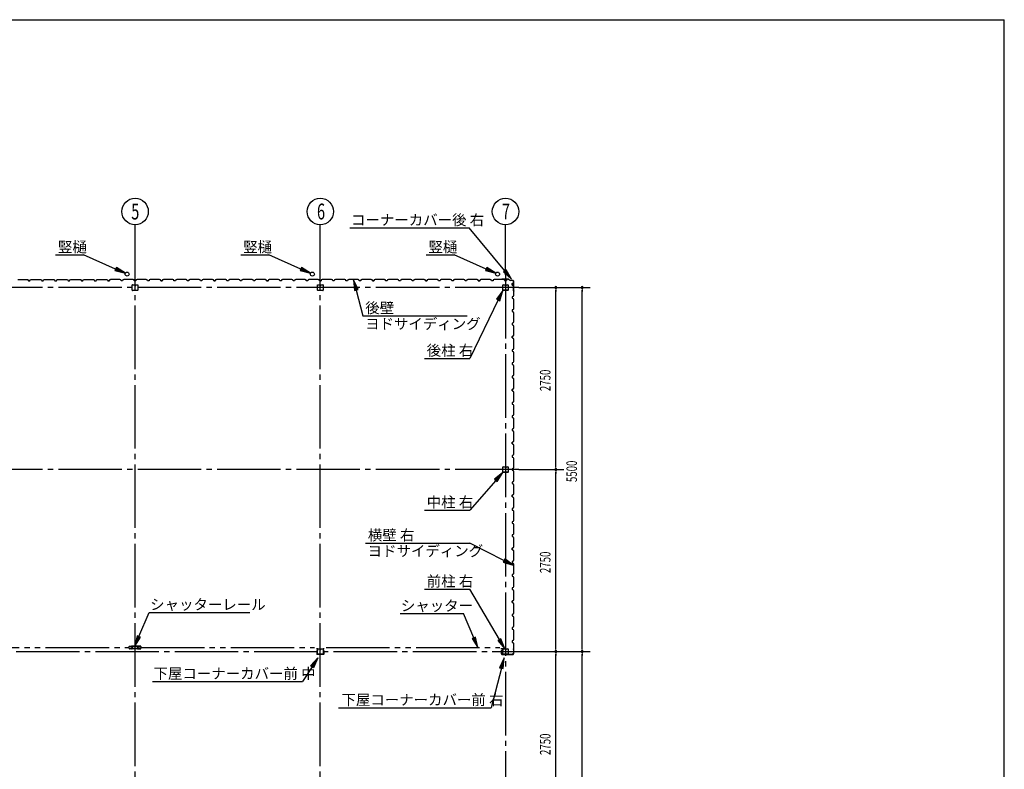
# Model space of a CAD drawing. Extents: x 868 to 32764, y 310 to 22484.
# Drawn here: x 17880 to 32764, y 11155 to 22484 of the extents above; entities that cross this region are included whole.
import ezdxf

# ---------------------------------------------------------------- set-up
doc = ezdxf.new("R2010")
doc.units = 0
doc.header["$LTSCALE"] = 80
doc.header["$MEASUREMENT"] = 0
doc.linetypes.add('1PL-M', pattern=[15, 12, -1, 1, -1])
doc.linetypes.add('2PL-M', pattern=[17, 12, -1, 1, -1, 1, -1])
for name, color, linetype in [('1PL-M1', 6, '1PL-M'), ('2PL-M1', 6, '2PL-M'), ('HIKIDASHI', 6, 'CONTINUOUS'), ('SUNPOU', 4, 'CONTINUOUS'), ('U1', 3, 'CONTINUOUS'), ('WAKUSEN-01', 50, 'CONTINUOUS'), ('柱', 3, 'CONTINUOUS')]:
    doc.layers.add(name, color=color, linetype=linetype)
doc.styles.add('00', font='ROMANS', dxfattribs={"width": 0.666667, "bigfont": 'BIGFONT'})
doc.styles.add('01', font='ROMANS', dxfattribs={"height": 3, "bigfont": 'BIGFONT'})

msp = doc.modelspace()

# ---------------------------------------------------------------- linework, layer by layer
at = {"layer": '1PL-M1'}
for p, q in [((19624, 6403), (19624, 18913)), ((22424, 6403), (22424, 18913)), ((25224, 18628), (25224, 5603)), ((25424, 18435), (8224, 18435)), ((25424, 15685), (8224, 15685)), ((8224, 12935), (25424, 12935))]:
    msp.add_line(p, q, dxfattribs=at)
at = {"layer": '2PL-M1'}
for p, q in [((16911, 12996), (19536, 12996)), ((19711, 12996), (22336, 12996)), ((22511, 12996), (25136, 12996))]:
    msp.add_line(p, q, dxfattribs=at)
at = {"layer": 'HIKIDASHI'}
for p, q in [((22871, 19338), (24676, 19338)), ((25212, 18688), (24676, 19338)), ((18423, 18929), (18846, 18929)), ((19330, 18716), (18846, 18929)), ((21223, 18929), (21646, 18929)), ((22130, 18716), (21646, 18929)), ((24023, 18929), (24446, 18929)), ((24930, 18716), (24446, 18929)), ((19341, 18740), (19319, 18692)), ((19319, 18692), (19477, 18652)), ((19477, 18652), (19341, 18740)), ((22141, 18740), (22119, 18692)), ((22119, 18692), (22277, 18652)), ((22277, 18652), (22141, 18740)), ((24941, 18740), (24919, 18692)), ((24919, 18692), (25077, 18652)), ((25077, 18652), (24941, 18740)), ((25233, 18705), (25192, 18671)), ((25192, 18671), (25314, 18564)), ((25314, 18564), (25233, 18705)), ((22994, 18404), (22928, 18552)), ((22928, 18552), (22942, 18390)), ((22942, 18390), (22994, 18404)), ((22968, 18397), (23069, 18008)), ((25184, 18393), (25090, 18260)), ((25138, 18237), (25184, 18393)), ((25114, 18249), (24684, 17366)), ((25090, 18260), (25138, 18237)), ((23069, 18008), (24644, 18008)), ((23998, 17366), (24684, 17366)), ((25184, 15643), (25058, 15540)), ((25098, 15505), (25184, 15643)), ((25078, 15522), (24684, 15074)), ((25058, 15540), (25098, 15505)), ((23998, 15074), (24684, 15074)), ((23108, 14575), (24684, 14575)), ((25198, 14311), (24684, 14575)), ((25211, 14334), (25186, 14287)), ((25341, 14238), (25211, 14334)), ((25186, 14287), (25341, 14238)), ((23998, 13878), (24684, 13878)), ((25132, 13115), (24684, 13878)), ((19683, 13161), (19835, 13526)), ((19835, 13526), (21358, 13526)), ((23632, 13508), (24591, 13508)), ((24743, 13143), (24591, 13508)), ((19658, 13172), (19621, 13014)), ((19621, 13014), (19708, 13151)), ((19708, 13151), (19658, 13172)), ((24768, 13154), (24719, 13133)), ((24719, 13133), (24805, 12996)), ((24805, 12996), (24768, 13154)), ((25155, 13129), (25109, 13102)), ((25109, 13102), (25214, 12978)), ((25214, 12978), (25155, 13129)), ((22276, 12719), (22387, 12838)), ((22387, 12838), (22321, 12690)), ((25201, 12840), (25135, 12691)), ((25187, 12678), (25201, 12840)), ((22299, 12704), (22153, 12483)), ((22321, 12690), (22276, 12719)), ((25161, 12685), (25006, 12086)), ((25135, 12691), (25187, 12678)), ((19885, 12483), (22153, 12483)), ((22700, 12086), (25006, 12086))]:
    msp.add_line(p, q, dxfattribs=at)
for points in [[(19319, 18692), (19341, 18740), (19477, 18652)], [(22119, 18692), (22141, 18740), (22277, 18652)], [(24919, 18692), (24941, 18740), (25077, 18652)], [(25192, 18671), (25233, 18705), (25314, 18564)], [(22994, 18404), (22942, 18390), (22928, 18552)], [(25138, 18237), (25090, 18260), (25184, 18393)], [(25098, 15505), (25058, 15540), (25184, 15643)], [(25186, 14287), (25211, 14334), (25341, 14238)], [(19658, 13172), (19708, 13151), (19621, 13014)], [(24719, 13133), (24768, 13154), (24805, 12996)], [(25109, 13102), (25155, 13129), (25214, 12978)], [(22276, 12719), (22321, 12690), (22387, 12838)], [(25187, 12678), (25135, 12691), (25201, 12840)]]:
    msp.add_solid(points, dxfattribs=at)
at = {"layer": 'SUNPOU'}
for p, q in [((19624, 18628), (19624, 19385)), ((22424, 18628), (22424, 19385)), ((25224, 18628), (25224, 19385)), ((25424, 18435), (26504, 18435)), ((25984, 18405), (25984, 18375)), ((25984, 15725), (25984, 18395)), ((26384, 18405), (26384, 18375)), ((26384, 12975), (26384, 18395)), ((25424, 15685), (26104, 15685)), ((25984, 15715), (25984, 15745)), ((25984, 15655), (25984, 15625)), ((25984, 12975), (25984, 15645)), ((25984, 12965), (25984, 12995)), ((26384, 12965), (26384, 12995)), ((25424, 12935), (26504, 12935)), ((25984, 12905), (25984, 12875)), ((25984, 10225), (25984, 12895)), ((26384, 12905), (26384, 12875)), ((26384, 7475), (26384, 12895))]:
    msp.add_line(p, q, dxfattribs=at)
for centre in [(19624, 19585), (22424, 19585), (25224, 19585)]:
    msp.add_circle(centre, 200, dxfattribs=at)
for centre, start, end in [((25984, 18435), 90, 270), ((25984, 18435), 270, 90), ((26384, 18435), 90, 270), ((26384, 18435), 270, 90), ((25984, 15685), 90, 270), ((25984, 15685), 90, 270), ((25984, 15685), 270, 90), ((25984, 15685), 270, 90), ((25984, 12935), 90, 270), ((25984, 12935), 90, 270), ((25984, 12935), 270, 90), ((25984, 12935), 270, 90), ((26384, 12935), 90, 270), ((26384, 12935), 90, 270), ((26384, 12935), 270, 90), ((26384, 12935), 270, 90)]:
    msp.add_arc(centre, 15, start, end, dxfattribs=at)
at = {"layer": 'U1'}
for p, q in [((17853, 18560), (17882, 18560)), ((17882, 18560), (17884, 18558)), ((17884, 18558), (17964, 18558)), ((17964, 18558), (17966, 18560)), ((17966, 18560), (17994, 18560)), ((17994, 18560), (18008, 18552)), ((18000, 18555), (18000, 18556)), ((18000, 18556), (18004, 18553)), ((18008, 18550), (18000, 18555)), ((18008, 18552), (18012, 18540)), ((18012, 18540), (18008, 18550)), ((18035, 18540), (18012, 18540)), ((18012, 18540), (18029, 18540)), ((18024, 18540), (18035, 18540)), ((18035, 18540), (18039, 18552)), ((18039, 18552), (18053, 18560)), ((18053, 18560), (18082, 18560)), ((18082, 18560), (18084, 18558)), ((18084, 18558), (18164, 18558)), ((18164, 18558), (18166, 18560)), ((18166, 18560), (18194, 18560)), ((18194, 18560), (18208, 18552)), ((18208, 18552), (18212, 18540)), ((18212, 18540), (18235, 18540)), ((18235, 18540), (18239, 18552)), ((18239, 18552), (18253, 18560)), ((18253, 18560), (18282, 18560)), ((18282, 18560), (18284, 18558)), ((18284, 18558), (18364, 18558)), ((18364, 18558), (18366, 18560)), ((18366, 18560), (18394, 18560)), ((18394, 18560), (18408, 18552)), ((18408, 18552), (18412, 18540)), ((18412, 18540), (18435, 18540)), ((18424, 18540), (18435, 18540)), ((18435, 18540), (18439, 18552)), ((18439, 18552), (18453, 18560)), ((18453, 18560), (18482, 18560)), ((18482, 18560), (18484, 18558)), ((18484, 18558), (18564, 18558)), ((18564, 18558), (18566, 18560)), ((18566, 18560), (18594, 18560)), ((18594, 18560), (18608, 18552)), ((18608, 18552), (18612, 18540)), ((18612, 18540), (18635, 18540)), ((18635, 18540), (18639, 18552)), ((18639, 18552), (18653, 18560)), ((18653, 18560), (18682, 18560)), ((18682, 18560), (18684, 18558)), ((18684, 18558), (18764, 18558)), ((18764, 18558), (18766, 18560)), ((18766, 18560), (18794, 18560)), ((18794, 18560), (18808, 18552)), ((18800, 18555), (18800, 18556)), ((18800, 18556), (18804, 18553)), ((18808, 18550), (18800, 18555)), ((18808, 18552), (18812, 18540)), ((18812, 18540), (18808, 18550)), ((18835, 18540), (18812, 18540)), ((18812, 18540), (18829, 18540)), ((18824, 18540), (18835, 18540)), ((18835, 18540), (18839, 18552)), ((18839, 18552), (18853, 18560)), ((18853, 18560), (18882, 18560)), ((18882, 18560), (18884, 18558)), ((18884, 18558), (18964, 18558)), ((18964, 18558), (18966, 18560)), ((18966, 18560), (18994, 18560)), ((18994, 18560), (19008, 18552)), ((19008, 18552), (19012, 18540)), ((19012, 18540), (19035, 18540)), ((19035, 18540), (19039, 18552)), ((19039, 18552), (19053, 18560)), ((19053, 18560), (19082, 18560)), ((19082, 18560), (19084, 18558)), ((19084, 18558), (19164, 18558)), ((19164, 18558), (19166, 18560)), ((19166, 18560), (19194, 18560)), ((19194, 18560), (19208, 18552)), ((19208, 18552), (19212, 18540)), ((19212, 18540), (19235, 18540)), ((19235, 18540), (19218, 18540)), ((19239, 18552), (19235, 18540)), ((19253, 18560), (19239, 18552)), ((19282, 18560), (19253, 18560)), ((19284, 18558), (19282, 18560)), ((19364, 18558), (19284, 18558)), ((19366, 18560), (19364, 18558)), ((19394, 18560), (19366, 18560)), ((19408, 18552), (19394, 18560)), ((19412, 18540), (19408, 18552)), ((19435, 18540), (19412, 18540)), ((19439, 18552), (19435, 18540)), ((19453, 18560), (19439, 18552)), ((19482, 18560), (19453, 18560)), ((19484, 18558), (19482, 18560)), ((19564, 18558), (19484, 18558)), ((19566, 18560), (19564, 18558)), ((19594, 18560), (19566, 18560)), ((19581, 18395), (19581, 18475)), ((19581, 18395), (19581, 18475)), ((19584, 18478), (19664, 18478)), ((19584, 18478), (19664, 18478)), ((19608, 18552), (19594, 18560)), ((19612, 18540), (19608, 18552)), ((19624, 18540), (19612, 18540)), ((19635, 18540), (19612, 18540)), ((19623, 18478), (19623, 18458)), ((19623, 18478), (19623, 18458)), ((19623, 18458), (19625, 18458)), ((19623, 18458), (19625, 18458)), ((19624, 18478), (19624, 18463)), ((19624, 18478), (19624, 18463)), ((19625, 18458), (19625, 18468)), ((19625, 18458), (19625, 18468)), ((19639, 18552), (19635, 18540)), ((19653, 18560), (19639, 18552)), ((19682, 18560), (19653, 18560)), ((19666, 18475), (19666, 18395)), ((19666, 18475), (19666, 18395)), ((19684, 18558), (19682, 18560)), ((19764, 18558), (19684, 18558)), ((19766, 18560), (19764, 18558)), ((19794, 18560), (19766, 18560)), ((19808, 18552), (19794, 18560)), ((19812, 18540), (19808, 18552)), ((19835, 18540), (19812, 18540)), ((19839, 18552), (19835, 18540)), ((19853, 18560), (19839, 18552)), ((19882, 18560), (19853, 18560)), ((19884, 18558), (19882, 18560)), ((19964, 18558), (19884, 18558)), ((19966, 18560), (19964, 18558)), ((19994, 18560), (19966, 18560)), ((20008, 18552), (19994, 18560)), ((20012, 18540), (20008, 18552)), ((20024, 18540), (20012, 18540)), ((20012, 18540), (20035, 18540)), ((20035, 18540), (20018, 18540)), ((20039, 18552), (20035, 18540)), ((20035, 18540), (20039, 18550)), ((20053, 18560), (20039, 18552)), ((20039, 18550), (20048, 18555)), ((20048, 18556), (20044, 18553)), ((20048, 18555), (20048, 18556)), ((20082, 18560), (20053, 18560)), ((20084, 18558), (20082, 18560)), ((20164, 18558), (20084, 18558)), ((20166, 18560), (20164, 18558)), ((20194, 18560), (20166, 18560)), ((20208, 18552), (20194, 18560)), ((20212, 18540), (20208, 18552)), ((20235, 18540), (20212, 18540)), ((20239, 18552), (20235, 18540)), ((20253, 18560), (20239, 18552)), ((20282, 18560), (20253, 18560)), ((20284, 18558), (20282, 18560)), ((20364, 18558), (20284, 18558)), ((20366, 18560), (20364, 18558)), ((20394, 18560), (20366, 18560)), ((20408, 18552), (20394, 18560)), ((20412, 18540), (20408, 18552)), ((20424, 18540), (20412, 18540)), ((20435, 18540), (20412, 18540)), ((20439, 18552), (20435, 18540)), ((20453, 18560), (20439, 18552)), ((20482, 18560), (20453, 18560)), ((20484, 18558), (20482, 18560)), ((20564, 18558), (20484, 18558)), ((20566, 18560), (20564, 18558)), ((20594, 18560), (20566, 18560)), ((20608, 18552), (20594, 18560)), ((20612, 18540), (20608, 18552)), ((20635, 18540), (20612, 18540)), ((20639, 18552), (20635, 18540)), ((20653, 18560), (20639, 18552)), ((20682, 18560), (20653, 18560)), ((20684, 18558), (20682, 18560)), ((20764, 18558), (20684, 18558)), ((20766, 18560), (20764, 18558)), ((20794, 18560), (20766, 18560)), ((20808, 18552), (20794, 18560)), ((20812, 18540), (20808, 18552)), ((20824, 18540), (20812, 18540)), ((20812, 18540), (20835, 18540)), ((20835, 18540), (20818, 18540)), ((20839, 18552), (20835, 18540)), ((20835, 18540), (20839, 18550)), ((20853, 18560), (20839, 18552)), ((20839, 18550), (20848, 18555)), ((20848, 18556), (20844, 18553)), ((20848, 18555), (20848, 18556)), ((20882, 18560), (20853, 18560)), ((20884, 18558), (20882, 18560)), ((20964, 18558), (20884, 18558)), ((20966, 18560), (20964, 18558)), ((20994, 18560), (20966, 18560)), ((21008, 18552), (20994, 18560)), ((21012, 18540), (21008, 18552)), ((21035, 18540), (21012, 18540)), ((21039, 18552), (21035, 18540)), ((21053, 18560), (21039, 18552)), ((21082, 18560), (21053, 18560)), ((21084, 18558), (21082, 18560)), ((21164, 18558), (21084, 18558)), ((21166, 18560), (21164, 18558)), ((21194, 18560), (21166, 18560)), ((21208, 18552), (21194, 18560)), ((21212, 18540), (21208, 18552)), ((21224, 18540), (21212, 18540)), ((21235, 18540), (21212, 18540)), ((21239, 18552), (21235, 18540)), ((21253, 18560), (21239, 18552)), ((21282, 18560), (21253, 18560)), ((21284, 18558), (21282, 18560)), ((21364, 18558), (21284, 18558)), ((21366, 18560), (21364, 18558)), ((21394, 18560), (21366, 18560)), ((21408, 18552), (21394, 18560)), ((21412, 18540), (21408, 18552)), ((21435, 18540), (21412, 18540)), ((21439, 18552), (21435, 18540)), ((21453, 18560), (21439, 18552)), ((21482, 18560), (21453, 18560)), ((21484, 18558), (21482, 18560)), ((21564, 18558), (21484, 18558)), ((21566, 18560), (21564, 18558)), ((21594, 18560), (21566, 18560)), ((21608, 18552), (21594, 18560)), ((21612, 18540), (21608, 18552)), ((21624, 18540), (21612, 18540)), ((21612, 18540), (21635, 18540)), ((21635, 18540), (21618, 18540)), ((21639, 18552), (21635, 18540)), ((21635, 18540), (21639, 18550)), ((21653, 18560), (21639, 18552)), ((21639, 18550), (21648, 18555)), ((21648, 18556), (21644, 18553)), ((21648, 18555), (21648, 18556)), ((21682, 18560), (21653, 18560)), ((21684, 18558), (21682, 18560)), ((21764, 18558), (21684, 18558)), ((21766, 18560), (21764, 18558)), ((21794, 18560), (21766, 18560)), ((21808, 18552), (21794, 18560)), ((21812, 18540), (21808, 18552)), ((21835, 18540), (21812, 18540)), ((21839, 18552), (21835, 18540)), ((21853, 18560), (21839, 18552)), ((21882, 18560), (21853, 18560)), ((21884, 18558), (21882, 18560)), ((21964, 18558), (21884, 18558)), ((21966, 18560), (21964, 18558)), ((21994, 18560), (21966, 18560)), ((22008, 18552), (21994, 18560)), ((22012, 18540), (22008, 18552)), ((22024, 18540), (22012, 18540)), ((22035, 18540), (22012, 18540)), ((22039, 18552), (22035, 18540)), ((22053, 18560), (22039, 18552)), ((22082, 18560), (22053, 18560)), ((22084, 18558), (22082, 18560)), ((22164, 18558), (22084, 18558)), ((22166, 18560), (22164, 18558)), ((22194, 18560), (22166, 18560)), ((22208, 18552), (22194, 18560)), ((22212, 18540), (22208, 18552)), ((22235, 18540), (22212, 18540)), ((22239, 18552), (22235, 18540)), ((22253, 18560), (22239, 18552)), ((22282, 18560), (22253, 18560)), ((22284, 18558), (22282, 18560)), ((22364, 18558), (22284, 18558)), ((22366, 18560), (22364, 18558)), ((22394, 18560), (22366, 18560)), ((22381, 18395), (22381, 18475)), ((22381, 18395), (22381, 18475)), ((22384, 18478), (22464, 18478)), ((22384, 18478), (22464, 18478)), ((22408, 18552), (22394, 18560)), ((22412, 18540), (22408, 18552)), ((22424, 18540), (22412, 18540)), ((22412, 18540), (22435, 18540)), ((22435, 18540), (22418, 18540)), ((22423, 18478), (22423, 18458)), ((22423, 18478), (22423, 18458)), ((22423, 18458), (22425, 18458)), ((22423, 18458), (22425, 18458)), ((22424, 18478), (22424, 18463)), ((22424, 18478), (22424, 18463)), ((22425, 18458), (22425, 18468)), ((22425, 18458), (22425, 18468)), ((22439, 18552), (22435, 18540)), ((22435, 18540), (22439, 18550)), ((22453, 18560), (22439, 18552)), ((22439, 18550), (22448, 18555)), ((22448, 18556), (22444, 18553)), ((22448, 18555), (22448, 18556)), ((22482, 18560), (22453, 18560)), ((22466, 18475), (22466, 18395)), ((22466, 18475), (22466, 18395)), ((22484, 18558), (22482, 18560)), ((22564, 18558), (22484, 18558)), ((22566, 18560), (22564, 18558)), ((22594, 18560), (22566, 18560)), ((22608, 18552), (22594, 18560)), ((22612, 18540), (22608, 18552)), ((22635, 18540), (22612, 18540)), ((22639, 18552), (22635, 18540)), ((22653, 18560), (22639, 18552)), ((22682, 18560), (22653, 18560)), ((22684, 18558), (22682, 18560)), ((22764, 18558), (22684, 18558)), ((22766, 18560), (22764, 18558)), ((22794, 18560), (22766, 18560)), ((22808, 18552), (22794, 18560)), ((22812, 18540), (22808, 18552)), ((22824, 18540), (22812, 18540)), ((22835, 18540), (22812, 18540)), ((22839, 18552), (22835, 18540)), ((22853, 18560), (22839, 18552)), ((22882, 18560), (22853, 18560)), ((22884, 18558), (22882, 18560)), ((22964, 18558), (22884, 18558)), ((22966, 18560), (22964, 18558)), ((22994, 18560), (22966, 18560)), ((23008, 18552), (22994, 18560)), ((23012, 18540), (23008, 18552)), ((23035, 18540), (23012, 18540)), ((23039, 18552), (23035, 18540)), ((23053, 18560), (23039, 18552)), ((23082, 18560), (23053, 18560)), ((23084, 18558), (23082, 18560)), ((23164, 18558), (23084, 18558)), ((23166, 18560), (23164, 18558)), ((23194, 18560), (23166, 18560)), ((23208, 18552), (23194, 18560)), ((23212, 18540), (23208, 18552)), ((23224, 18540), (23212, 18540)), ((23212, 18540), (23235, 18540)), ((23235, 18540), (23218, 18540)), ((23239, 18552), (23235, 18540)), ((23235, 18540), (23239, 18550)), ((23253, 18560), (23239, 18552)), ((23239, 18550), (23248, 18555)), ((23248, 18556), (23244, 18553)), ((23248, 18555), (23248, 18556)), ((23282, 18560), (23253, 18560)), ((23284, 18558), (23282, 18560)), ((23364, 18558), (23284, 18558)), ((23366, 18560), (23364, 18558)), ((23394, 18560), (23366, 18560)), ((23408, 18552), (23394, 18560)), ((23412, 18540), (23408, 18552)), ((23435, 18540), (23412, 18540)), ((23439, 18552), (23435, 18540)), ((23453, 18560), (23439, 18552)), ((23482, 18560), (23453, 18560)), ((23484, 18558), (23482, 18560)), ((23564, 18558), (23484, 18558)), ((23566, 18560), (23564, 18558)), ((23594, 18560), (23566, 18560)), ((23608, 18552), (23594, 18560)), ((23612, 18540), (23608, 18552)), ((23624, 18540), (23612, 18540)), ((23635, 18540), (23612, 18540)), ((23639, 18552), (23635, 18540)), ((23653, 18560), (23639, 18552)), ((23682, 18560), (23653, 18560)), ((23684, 18558), (23682, 18560)), ((23764, 18558), (23684, 18558)), ((23766, 18560), (23764, 18558)), ((23794, 18560), (23766, 18560)), ((23808, 18552), (23794, 18560)), ((23812, 18540), (23808, 18552)), ((23835, 18540), (23812, 18540)), ((23839, 18552), (23835, 18540)), ((23853, 18560), (23839, 18552)), ((23882, 18560), (23853, 18560)), ((23884, 18558), (23882, 18560)), ((23964, 18558), (23884, 18558)), ((23966, 18560), (23964, 18558)), ((23994, 18560), (23966, 18560)), ((24008, 18552), (23994, 18560)), ((24012, 18540), (24008, 18552)), ((24024, 18540), (24012, 18540)), ((24012, 18540), (24035, 18540)), ((24035, 18540), (24018, 18540)), ((24039, 18552), (24035, 18540)), ((24035, 18540), (24039, 18550)), ((24053, 18560), (24039, 18552)), ((24039, 18550), (24048, 18555)), ((24048, 18556), (24044, 18553)), ((24048, 18555), (24048, 18556)), ((24082, 18560), (24053, 18560)), ((24084, 18558), (24082, 18560)), ((24164, 18558), (24084, 18558)), ((24166, 18560), (24164, 18558)), ((24194, 18560), (24166, 18560)), ((24208, 18552), (24194, 18560)), ((24212, 18540), (24208, 18552)), ((24235, 18540), (24212, 18540)), ((24239, 18552), (24235, 18540)), ((24253, 18560), (24239, 18552)), ((24282, 18560), (24253, 18560)), ((24284, 18558), (24282, 18560)), ((24364, 18558), (24284, 18558)), ((24366, 18560), (24364, 18558)), ((24394, 18560), (24366, 18560)), ((24408, 18552), (24394, 18560)), ((24412, 18540), (24408, 18552)), ((24435, 18540), (24412, 18540)), ((24424, 18540), (24412, 18540)), ((24439, 18552), (24435, 18540)), ((24453, 18560), (24439, 18552)), ((24482, 18560), (24453, 18560)), ((24484, 18558), (24482, 18560)), ((24564, 18558), (24484, 18558)), ((24566, 18560), (24564, 18558)), ((24594, 18560), (24566, 18560)), ((24608, 18552), (24594, 18560)), ((24612, 18540), (24608, 18552)), ((24635, 18540), (24612, 18540)), ((24639, 18552), (24635, 18540)), ((24653, 18560), (24639, 18552)), ((24682, 18560), (24653, 18560)), ((24684, 18558), (24682, 18560)), ((24764, 18558), (24684, 18558)), ((24766, 18560), (24764, 18558)), ((24794, 18560), (24766, 18560)), ((24808, 18552), (24794, 18560)), ((24812, 18540), (24808, 18552)), ((24824, 18540), (24812, 18540)), ((24812, 18540), (24835, 18540)), ((24835, 18540), (24818, 18540)), ((24839, 18552), (24835, 18540)), ((24835, 18540), (24839, 18550)), ((24853, 18560), (24839, 18552)), ((24839, 18550), (24848, 18555)), ((24848, 18556), (24844, 18553)), ((24848, 18555), (24848, 18556)), ((24882, 18560), (24853, 18560)), ((24884, 18558), (24882, 18560)), ((24964, 18558), (24884, 18558)), ((24966, 18560), (24964, 18558)), ((24994, 18560), (24966, 18560)), ((25008, 18552), (24994, 18560)), ((25012, 18540), (25008, 18552)), ((25035, 18540), (25012, 18540)), ((25039, 18552), (25035, 18540)), ((25053, 18560), (25039, 18552)), ((25082, 18560), (25053, 18560)), ((25084, 18558), (25082, 18560)), ((25164, 18558), (25084, 18558)), ((25168, 18562), (25149, 18560)), ((25168, 18561), (25149, 18559)), ((25158, 18559), (25149, 18558)), ((25158, 18560), (25158, 18559)), ((25166, 18560), (25164, 18558)), ((25194, 18560), (25166, 18560)), ((25270, 18562), (25168, 18562)), ((25270, 18561), (25168, 18561)), ((25181, 18398), (25181, 18472)), ((25183, 18398), (25183, 18472)), ((25187, 18478), (25219, 18478)), ((25187, 18476), (25219, 18476)), ((25208, 18552), (25194, 18560)), ((25212, 18540), (25208, 18552)), ((25224, 18540), (25212, 18540)), ((25212, 18540), (25235, 18540)), ((25222, 18472), (25222, 18460)), ((25224, 18472), (25224, 18460)), ((25226, 18463), (25224, 18463)), ((25226, 18472), (25226, 18460)), ((25227, 18469), (25226, 18469)), ((25227, 18469), (25227, 18460)), ((25229, 18478), (25261, 18478)), ((25229, 18476), (25261, 18476)), ((25235, 18540), (25239, 18550)), ((25239, 18550), (25248, 18555)), ((25248, 18556), (25244, 18553)), ((25248, 18555), (25248, 18556)), ((25265, 18472), (25265, 18398)), ((25266, 18472), (25266, 18398)), ((25270, 18561), (25297, 18542)), ((25271, 18562), (25298, 18543)), ((25337, 18542), (25298, 18542)), ((25337, 18541), (25298, 18541)), ((25325, 18497), (25336, 18501)), ((25325, 18474), (25325, 18497)), ((25325, 18485), (25325, 18474)), ((25325, 18474), (25337, 18470)), ((25336, 18501), (25341, 18509)), ((25337, 18470), (25345, 18456)), ((25341, 18509), (25339, 18505)), ((25341, 18509), (25341, 18509)), ((25347, 18387), (25347, 18531)), ((25348, 18387), (25348, 18531)), ((19664, 18393), (19584, 18393)), ((19664, 18393), (19584, 18393)), ((22464, 18393), (22384, 18393)), ((22464, 18393), (22384, 18393)), ((25261, 18394), (25187, 18394)), ((25261, 18393), (25187, 18393)), ((25345, 18315), (25337, 18301)), ((25345, 18427), (25343, 18425)), ((25343, 18425), (25343, 18345)), ((25345, 18376), (25343, 18368)), ((25343, 18345), (25345, 18343)), ((25347, 18386), (25344, 18367)), ((25345, 18456), (25345, 18427)), ((25348, 18386), (25345, 18367)), ((25346, 18376), (25345, 18376)), ((25345, 18343), (25345, 18315)), ((25337, 18301), (25325, 18297)), ((25325, 18297), (25325, 18274)), ((25325, 18274), (25337, 18270)), ((25337, 18270), (25345, 18256)), ((25345, 18227), (25343, 18225)), ((25343, 18225), (25343, 18145)), ((25345, 18256), (25345, 18227)), ((25337, 18101), (25325, 18097)), ((25325, 18097), (25325, 18074)), ((25325, 18085), (25325, 18074)), ((25325, 18074), (25337, 18070)), ((25345, 18115), (25337, 18101)), ((25337, 18070), (25345, 18056)), ((25343, 18145), (25345, 18143)), ((25345, 18027), (25343, 18025)), ((25343, 18025), (25343, 17945)), ((25345, 18143), (25345, 18115)), ((25345, 18056), (25345, 18027)), ((25337, 17901), (25325, 17897)), ((25325, 17897), (25325, 17874)), ((25325, 17874), (25337, 17870)), ((25345, 17915), (25337, 17901)), ((25337, 17870), (25345, 17856)), ((25343, 17945), (25345, 17943)), ((25345, 17943), (25345, 17915)), ((25345, 17715), (25337, 17701)), ((25345, 17827), (25343, 17825)), ((25343, 17825), (25343, 17745)), ((25343, 17745), (25345, 17743)), ((25345, 17856), (25345, 17827)), ((25345, 17743), (25345, 17715)), ((25337, 17701), (25325, 17697)), ((25325, 17697), (25336, 17701)), ((25325, 17697), (25325, 17680)), ((25325, 17674), (25325, 17697)), ((25325, 17685), (25325, 17674)), ((25325, 17674), (25337, 17670)), ((25336, 17701), (25341, 17709)), ((25337, 17670), (25345, 17656)), ((25341, 17709), (25339, 17705)), ((25341, 17709), (25341, 17709)), ((25345, 17627), (25343, 17625)), ((25343, 17625), (25343, 17545)), ((25345, 17656), (25345, 17627)), ((25337, 17501), (25325, 17497)), ((25325, 17497), (25325, 17474)), ((25325, 17474), (25337, 17470)), ((25345, 17515), (25337, 17501)), ((25337, 17470), (25345, 17456)), ((25343, 17545), (25345, 17543)), ((25345, 17427), (25343, 17425)), ((25343, 17425), (25343, 17345)), ((25345, 17543), (25345, 17515)), ((25345, 17456), (25345, 17427)), ((25337, 17301), (25325, 17297)), ((25325, 17297), (25325, 17274)), ((25325, 17285), (25325, 17274)), ((25325, 17274), (25337, 17270)), ((25345, 17315), (25337, 17301)), ((25337, 17270), (25345, 17256)), ((25343, 17345), (25345, 17343)), ((25345, 17343), (25345, 17315)), ((25345, 17227), (25343, 17225)), ((25343, 17225), (25343, 17145)), ((25343, 17145), (25345, 17143)), ((25345, 17256), (25345, 17227)), ((25345, 17143), (25345, 17115)), ((25337, 17101), (25325, 17097)), ((25325, 17097), (25325, 17074)), ((25325, 17074), (25337, 17070)), ((25345, 17115), (25337, 17101)), ((25337, 17070), (25345, 17056)), ((25345, 17027), (25343, 17025)), ((25343, 17025), (25343, 16945)), ((25345, 17056), (25345, 17027)), ((25337, 16901), (25325, 16897)), ((25325, 16897), (25336, 16901)), ((25325, 16897), (25325, 16880)), ((25325, 16874), (25325, 16897)), ((25325, 16885), (25325, 16874)), ((25325, 16874), (25337, 16870)), ((25336, 16901), (25341, 16909)), ((25345, 16915), (25337, 16901)), ((25337, 16870), (25345, 16856)), ((25341, 16909), (25339, 16905)), ((25341, 16909), (25341, 16909)), ((25343, 16945), (25345, 16943)), ((25345, 16827), (25343, 16825)), ((25343, 16825), (25343, 16745)), ((25345, 16943), (25345, 16915)), ((25345, 16856), (25345, 16827)), ((25337, 16701), (25325, 16697)), ((25325, 16697), (25325, 16674)), ((25325, 16674), (25337, 16670)), ((25345, 16715), (25337, 16701)), ((25343, 16745), (25345, 16743)), ((25345, 16743), (25345, 16715)), ((25337, 16670), (25345, 16656)), ((25345, 16627), (25343, 16625)), ((25343, 16625), (25343, 16545)), ((25343, 16545), (25345, 16543)), ((25345, 16656), (25345, 16627)), ((25345, 16543), (25345, 16515)), ((25337, 16501), (25325, 16497)), ((25325, 16497), (25325, 16474)), ((25325, 16485), (25325, 16474)), ((25325, 16474), (25337, 16470)), ((25345, 16515), (25337, 16501)), ((25337, 16470), (25345, 16456)), ((25345, 16427), (25343, 16425)), ((25343, 16425), (25343, 16345)), ((25345, 16456), (25345, 16427)), ((25337, 16301), (25325, 16297)), ((25325, 16297), (25325, 16274)), ((25325, 16274), (25337, 16270)), ((25345, 16315), (25337, 16301)), ((25337, 16270), (25345, 16256)), ((25343, 16345), (25345, 16343)), ((25345, 16227), (25343, 16225)), ((25343, 16225), (25343, 16145)), ((25345, 16343), (25345, 16315)), ((25345, 16256), (25345, 16227)), ((25337, 16101), (25325, 16097)), ((25325, 16097), (25336, 16101)), ((25325, 16097), (25325, 16080)), ((25325, 16074), (25325, 16097)), ((25325, 16085), (25325, 16074)), ((25336, 16101), (25341, 16109)), ((25345, 16115), (25337, 16101)), ((25341, 16109), (25339, 16105)), ((25341, 16109), (25341, 16109)), ((25343, 16145), (25345, 16143)), ((25345, 16143), (25345, 16115)), ((25325, 16074), (25337, 16070)), ((25337, 16070), (25345, 16056)), ((25345, 16027), (25343, 16025)), ((25343, 16025), (25343, 15945)), ((25343, 15945), (25345, 15943)), ((25345, 16056), (25345, 16027)), ((25345, 15943), (25345, 15915)), ((25337, 15901), (25325, 15897)), ((25325, 15897), (25325, 15874)), ((25325, 15874), (25337, 15870)), ((25345, 15915), (25337, 15901)), ((25337, 15870), (25345, 15856)), ((25345, 15827), (25343, 15825)), ((25343, 15825), (25343, 15745)), ((25345, 15856), (25345, 15827)), ((25181, 15648), (25181, 15722)), ((25183, 15648), (25183, 15722)), ((25187, 15728), (25219, 15728)), ((25187, 15726), (25219, 15726)), ((25261, 15644), (25187, 15644)), ((25261, 15643), (25187, 15643)), ((25222, 15722), (25222, 15710)), ((25224, 15722), (25224, 15710)), ((25226, 15713), (25224, 15713)), ((25226, 15722), (25226, 15710)), ((25227, 15719), (25226, 15719)), ((25227, 15719), (25227, 15710)), ((25229, 15728), (25261, 15728)), ((25229, 15726), (25261, 15726)), ((25265, 15722), (25265, 15648)), ((25266, 15722), (25266, 15648)), ((25337, 15701), (25325, 15697)), ((25325, 15697), (25325, 15674)), ((25325, 15685), (25325, 15674)), ((25325, 15674), (25337, 15670)), ((25345, 15715), (25337, 15701)), ((25337, 15670), (25345, 15656)), ((25343, 15745), (25345, 15743)), ((25345, 15743), (25345, 15715)), ((25345, 15656), (25345, 15627)), ((25337, 15501), (25325, 15497)), ((25325, 15497), (25325, 15474)), ((25345, 15515), (25337, 15501)), ((25345, 15627), (25343, 15625)), ((25343, 15625), (25343, 15545)), ((25343, 15545), (25345, 15543)), ((25345, 15543), (25345, 15515)), ((25325, 15474), (25337, 15470)), ((25337, 15470), (25345, 15456)), ((25345, 15427), (25343, 15425)), ((25343, 15425), (25343, 15345)), ((25343, 15345), (25345, 15343)), ((25345, 15456), (25345, 15427)), ((25345, 15343), (25345, 15315)), ((25337, 15301), (25325, 15297)), ((25325, 15297), (25336, 15301)), ((25325, 15297), (25325, 15280)), ((25325, 15274), (25325, 15297)), ((25325, 15285), (25325, 15274)), ((25325, 15274), (25337, 15270)), ((25336, 15301), (25341, 15309)), ((25345, 15315), (25337, 15301)), ((25337, 15270), (25345, 15256)), ((25341, 15309), (25339, 15305)), ((25341, 15309), (25341, 15309)), ((25345, 15227), (25343, 15225)), ((25343, 15225), (25343, 15145)), ((25345, 15256), (25345, 15227)), ((25337, 15101), (25325, 15097)), ((25325, 15097), (25325, 15074)), ((25325, 15074), (25337, 15070)), ((25345, 15115), (25337, 15101)), ((25337, 15070), (25345, 15056)), ((25343, 15145), (25345, 15143)), ((25345, 15143), (25345, 15115)), ((25345, 15056), (25345, 15027)), ((25337, 14901), (25325, 14897)), ((25325, 14897), (25325, 14874)), ((25325, 14885), (25325, 14874)), ((25345, 14915), (25337, 14901)), ((25345, 15027), (25343, 15025)), ((25343, 15025), (25343, 14945)), ((25343, 14945), (25345, 14943)), ((25345, 14943), (25345, 14915)), ((25325, 14874), (25337, 14870)), ((25337, 14870), (25345, 14856)), ((25345, 14827), (25343, 14825)), ((25343, 14825), (25343, 14745)), ((25343, 14745), (25345, 14743)), ((25345, 14856), (25345, 14827)), ((25345, 14743), (25345, 14715)), ((25337, 14701), (25325, 14697)), ((25325, 14697), (25325, 14674)), ((25325, 14674), (25337, 14670)), ((25345, 14715), (25337, 14701)), ((25337, 14670), (25345, 14656)), ((25345, 14627), (25343, 14625)), ((25343, 14625), (25343, 14545)), ((25345, 14656), (25345, 14627)), ((25337, 14501), (25325, 14497)), ((25325, 14497), (25336, 14501)), ((25325, 14497), (25325, 14480)), ((25325, 14474), (25325, 14497)), ((25325, 14485), (25325, 14474)), ((25325, 14474), (25337, 14470)), ((25336, 14501), (25341, 14509)), ((25345, 14515), (25337, 14501)), ((25337, 14470), (25345, 14456)), ((25341, 14509), (25339, 14505)), ((25341, 14509), (25341, 14509)), ((25343, 14545), (25345, 14543)), ((25345, 14543), (25345, 14515)), ((25345, 14456), (25345, 14427)), ((25337, 14301), (25325, 14297)), ((25325, 14297), (25325, 14274)), ((25345, 14315), (25337, 14301)), ((25345, 14427), (25343, 14425)), ((25343, 14425), (25343, 14345)), ((25343, 14345), (25345, 14343)), ((25345, 14343), (25345, 14315)), ((25325, 14274), (25337, 14270)), ((25337, 14270), (25345, 14256)), ((25345, 14227), (25343, 14225)), ((25343, 14225), (25343, 14145)), ((25343, 14145), (25345, 14143)), ((25345, 14256), (25345, 14227)), ((25345, 14143), (25345, 14115)), ((25337, 14101), (25325, 14097)), ((25325, 14097), (25325, 14074)), ((25325, 14085), (25325, 14074)), ((25325, 14074), (25337, 14070)), ((25345, 14115), (25337, 14101)), ((25337, 14070), (25345, 14056)), ((25345, 14027), (25343, 14025)), ((25343, 14025), (25343, 13945)), ((25345, 14056), (25345, 14027)), ((25337, 13901), (25325, 13897)), ((25325, 13897), (25325, 13874)), ((25325, 13885), (25325, 13874)), ((25325, 13874), (25337, 13870)), ((25345, 13915), (25337, 13901)), ((25337, 13870), (25345, 13856)), ((25343, 13945), (25345, 13943)), ((25345, 13943), (25345, 13915)), ((25345, 13856), (25345, 13827)), ((25337, 13701), (25325, 13697)), ((25325, 13697), (25336, 13701)), ((25325, 13697), (25325, 13680)), ((25325, 13674), (25325, 13697)), ((25336, 13701), (25341, 13709)), ((25345, 13715), (25337, 13701)), ((25341, 13709), (25339, 13705)), ((25341, 13709), (25341, 13709)), ((25345, 13827), (25343, 13825)), ((25343, 13825), (25343, 13745)), ((25343, 13745), (25345, 13743)), ((25345, 13743), (25345, 13715)), ((25325, 13685), (25325, 13674)), ((25325, 13674), (25337, 13670)), ((25337, 13670), (25345, 13656)), ((25345, 13627), (25343, 13625)), ((25343, 13625), (25343, 13545)), ((25343, 13545), (25345, 13543)), ((25345, 13656), (25345, 13627)), ((25337, 13501), (25325, 13497)), ((25325, 13497), (25325, 13474)), ((25325, 13474), (25337, 13470)), ((25345, 13515), (25337, 13501)), ((25337, 13470), (25345, 13456)), ((25345, 13427), (25343, 13425)), ((25343, 13425), (25343, 13345)), ((25345, 13543), (25345, 13515)), ((25345, 13456), (25345, 13427)), ((25337, 13301), (25325, 13297)), ((25325, 13297), (25325, 13274)), ((25325, 13285), (25325, 13274)), ((25325, 13274), (25337, 13270)), ((25345, 13315), (25337, 13301)), ((25337, 13270), (25345, 13256)), ((25343, 13345), (25345, 13343)), ((25345, 13343), (25345, 13315)), ((25345, 13256), (25345, 13227)), ((25337, 13101), (25325, 13097)), ((25345, 13115), (25337, 13101)), ((25345, 13227), (25343, 13225)), ((25343, 13225), (25343, 13145)), ((25343, 13145), (25345, 13143)), ((25345, 13143), (25345, 13115)), ((19536, 13008), (19536, 13011)), ((19536, 12980), (19536, 12983)), ((19537, 13011), (19537, 13008)), ((19537, 12983), (19537, 12980)), ((19539, 13014), (19555, 13014)), ((19555, 13013), (19539, 13013)), ((19539, 13007), (19540, 13007)), ((19540, 13005), (19539, 13005)), ((19539, 12986), (19540, 12986)), ((19540, 12985), (19539, 12985)), ((19539, 12979), (19555, 12979)), ((19555, 12977), (19539, 12977)), ((19540, 13009), (19541, 13010)), ((19541, 13008), (19540, 13009)), ((19540, 12982), (19541, 12983)), ((19541, 12982), (19540, 12982)), ((19541, 13010), (19542, 13009)), ((19542, 12982), (19541, 12982)), ((19559, 13013), (19561, 13013)), ((19561, 13011), (19559, 13011)), ((19559, 12980), (19561, 12980)), ((19561, 12979), (19559, 12979)), ((19564, 13014), (19578, 13014)), ((19578, 13013), (19564, 13013)), ((19564, 12979), (19577, 12979)), ((19577, 12977), (19564, 12977)), ((19571, 13014), (19571, 13015)), ((19579, 13015), (19571, 13015)), ((19580, 12986), (19580, 13003)), ((19580, 12980), (19580, 12980)), ((19581, 12982), (19581, 13011)), ((19581, 13003), (19581, 12986)), ((19583, 12982), (19583, 13011)), ((19585, 12982), (19583, 12982)), ((19585, 12982), (19585, 13011)), ((19661, 12979), (19586, 12979)), ((19661, 12977), (19586, 12977)), ((19660, 13015), (19588, 13015)), ((19588, 13014), (19660, 13014)), ((19663, 13011), (19663, 12982)), ((19663, 12982), (19665, 12982)), ((19665, 13011), (19665, 12982)), ((19666, 13011), (19666, 12982)), ((19667, 13003), (19667, 12986)), ((19667, 12980), (19667, 12980)), ((19668, 12986), (19668, 13003)), ((19669, 13015), (19676, 13015)), ((19683, 13014), (19669, 13014)), ((19669, 13013), (19683, 13013)), ((19683, 12979), (19670, 12979)), ((19670, 12977), (19683, 12977)), ((19676, 13014), (19676, 13015)), ((19689, 13013), (19687, 13013)), ((19687, 13011), (19689, 13011)), ((19689, 12980), (19687, 12980)), ((19687, 12979), (19689, 12979)), ((19709, 13014), (19692, 13014)), ((19692, 13013), (19709, 13013)), ((19709, 12979), (19692, 12979)), ((19692, 12977), (19709, 12977)), ((19707, 13010), (19706, 13009)), ((19706, 12982), (19707, 12982)), ((19708, 13009), (19707, 13010)), ((19707, 13008), (19708, 13009)), ((19708, 12982), (19707, 12983)), ((19707, 12982), (19708, 12982)), ((19709, 13007), (19708, 13007)), ((19708, 13005), (19709, 13005)), ((19709, 12986), (19708, 12986)), ((19708, 12985), (19709, 12985)), ((19711, 13011), (19711, 13008)), ((19711, 12983), (19711, 12980)), ((19712, 13008), (19712, 13011)), ((19712, 12980), (19712, 12983)), ((22379, 12976), (22365, 12976)), ((22371, 12976), (22365, 12976)), ((22379, 12975), (22365, 12975)), ((22369, 12951), (22369, 12894)), ((22370, 12951), (22370, 12894)), ((22371, 12976), (22371, 12976)), ((22379, 12952), (22371, 12952)), ((22379, 12952), (22371, 12952)), ((22380, 12974), (22380, 12953)), ((22380, 12974), (22380, 12953)), ((22468, 12974), (22468, 12953)), ((22468, 12974), (22468, 12953)), ((22483, 12976), (22469, 12976)), ((22483, 12975), (22469, 12975)), ((22477, 12952), (22469, 12952)), ((22477, 12952), (22469, 12952)), ((22483, 12976), (22476, 12976)), ((22476, 12976), (22476, 12976)), ((22478, 12951), (22478, 12894)), ((22479, 12951), (22479, 12894)), ((25161, 12977), (25154, 12977)), ((25180, 12976), (25154, 12976)), ((25180, 12976), (25154, 12976)), ((25159, 12950), (25159, 12903)), ((25160, 12950), (25160, 12903)), ((25161, 12977), (25161, 12976)), ((25161, 12952), (25180, 12952)), ((25161, 12951), (25180, 12951)), ((25181, 12975), (25181, 12953)), ((25181, 12975), (25181, 12953)), ((25181, 12898), (25181, 12972)), ((25183, 12898), (25183, 12972)), ((25187, 12978), (25219, 12978)), ((25187, 12976), (25219, 12976)), ((25222, 12972), (25222, 12960)), ((25224, 12972), (25224, 12960)), ((25226, 12963), (25224, 12963)), ((25226, 12972), (25226, 12960)), ((25227, 12969), (25226, 12969)), ((25227, 12969), (25227, 12960)), ((25229, 12978), (25261, 12978)), ((25229, 12976), (25261, 12976)), ((25265, 12972), (25265, 12898)), ((25266, 12972), (25266, 12898)), ((25325, 13097), (25325, 13074)), ((25325, 13074), (25337, 13070)), ((25337, 13070), (25345, 13056)), ((25345, 13027), (25343, 13025)), ((25343, 13025), (25343, 12945)), ((25345, 13056), (25345, 13027)), ((25348, 12955), (25345, 12975)), ((25346, 12965), (25345, 12975)), ((25349, 12955), (25346, 12975)), ((25346, 12965), (25347, 12965)), ((25348, 12903), (25348, 12955)), ((25349, 12903), (25349, 12955)), ((22477, 12893), (22371, 12893)), ((22477, 12892), (22371, 12892)), ((25170, 12893), (25338, 12893)), ((25170, 12892), (25338, 12892)), ((25261, 12894), (25187, 12894)), ((25261, 12893), (25187, 12893)), ((25337, 12901), (25325, 12897)), ((25345, 12915), (25337, 12901)), ((25343, 12945), (25345, 12943)), ((25345, 12943), (25345, 12915))]:
    msp.add_line(p, q, dxfattribs=at)
for centre in [(19504, 18639), (19504, 18639), (22304, 18639), (22304, 18639), (25104, 18639), (25104, 18639)]:
    msp.add_circle(centre, 30, dxfattribs=at)
for centre, radius, start, end in [((18031, 18540), 2, 0, 180), ((18831, 18540), 2, 0, 180), ((19216, 18540), 2, 0, 180), ((19584, 18475), 2.6, 90, 180), ((19584, 18475), 2.6, 90, 180), ((19664, 18475), 2.6, 0, 90), ((19664, 18475), 2.6, 0, 90), ((20016, 18540), 2, 0, 180), ((20816, 18540), 2, 0, 180), ((21616, 18540), 2, 0, 180), ((22384, 18475), 2.6, 90, 180), ((22384, 18475), 2.6, 90, 180), ((22416, 18540), 2, 0, 180), ((22464, 18475), 2.6, 0, 90), ((22464, 18475), 2.6, 0, 90), ((23216, 18540), 2, 0, 180), ((24016, 18540), 2, 0, 180), ((24816, 18540), 2, 0, 180), ((25149, 18559), 1, 98.5308, 278.5308), ((25168, 18560), 2, 90, 98.5308), ((25168, 18560), 1, 90, 98.5308), ((25187, 18472), 5.2, 90, 180), ((25187, 18472), 3.6, 90, 180), ((25219, 18472), 5.2, 0, 90), ((25219, 18472), 3.6, 0, 90), ((25225, 18460), 2.4, 180, 0), ((25229, 18472), 5.2, 90, 180), ((25225, 18460), 0.8, 180, 0), ((25229, 18472), 3.6, 90, 180), ((25261, 18472), 5.2, 0, 90), ((25261, 18472), 3.6, 0, 90), ((25270, 18560), 2, 54.4623, 90), ((25270, 18560), 1, 54.4623, 90), ((25298, 18543), 2, 234.4623, 270), ((25298, 18543), 1, 234.4623, 270), ((25337, 18531), 11, 0, 90), ((25337, 18531), 10, 0, 90), ((19584, 18395), 2.6, 180, 270), ((19584, 18395), 2.6, 180, 270), ((19664, 18395), 2.6, 270, 0), ((19664, 18395), 2.6, 270, 0), ((22384, 18395), 2.6, 180, 270), ((22384, 18395), 2.6, 180, 270), ((22464, 18395), 2.6, 270, 0), ((22464, 18395), 2.6, 270, 0), ((25187, 18398), 5.2, 180, 270), ((25187, 18398), 5.2, 180, 270), ((25187, 18398), 3.6, 180, 270), ((25261, 18398), 5.2, 270, 0), ((25261, 18398), 3.6, 270, 0), ((25344, 18367), 1, 171.4692, 351.4692), ((25346, 18387), 1, 351.4692, 0), ((25346, 18387), 2, 351.4692, 0), ((25325, 17678), 2, 270, 90), ((25325, 16878), 2, 270, 90), ((25325, 16078), 2, 270, 90), ((25187, 15722), 5.2, 90, 180), ((25187, 15648), 5.2, 180, 270), ((25187, 15648), 5.2, 180, 270), ((25187, 15722), 3.6, 90, 180), ((25187, 15648), 3.6, 180, 270), ((25219, 15722), 5.2, 0, 90), ((25219, 15722), 3.6, 0, 90), ((25225, 15710), 2.4, 180, 0), ((25229, 15722), 5.2, 90, 180), ((25225, 15710), 0.8, 180, 0), ((25229, 15722), 3.6, 90, 180), ((25261, 15722), 5.2, 0, 90), ((25261, 15722), 3.6, 0, 90), ((25261, 15648), 5.2, 270, 0), ((25261, 15648), 3.6, 270, 0), ((25325, 15278), 2, 270, 90), ((25325, 14478), 2, 270, 90), ((25325, 13678), 2, 270, 90), ((19539, 13011), 3, 90, 180), ((19539, 13008), 3, 180, 270), ((19539, 12983), 3, 90, 180), ((19539, 12980), 3, 180, 270), ((19539, 13011), 1.8, 90, 180), ((19539, 13008), 1.8, 180, 270), ((19539, 12983), 1.8, 90, 180), ((19539, 12980), 1.8, 180, 270), ((19540, 13007), 2, 270, 45), ((19540, 13007), 0.8, 270, 45), ((19540, 12984), 2, 315, 90), ((19540, 12984), 0.8, 315, 90), ((19555, 13011), 3, 48.5904, 90), ((19555, 13011), 1.8, 48.5904, 90), ((19555, 12980), 1.8, 270, 311.4096), ((19555, 12980), 3, 270, 311.4096), ((19559, 13014), 1.8, 228.5904, 270), ((19559, 13014), 3, 228.5904, 270), ((19559, 12977), 3, 90, 131.4096), ((19559, 12977), 1.8, 90, 131.4096), ((19561, 13014), 1.8, 270, 311.4096), ((19561, 13014), 3, 270, 311.4096), ((19561, 12977), 3, 48.5904, 90), ((19561, 12977), 1.8, 48.5904, 90), ((19564, 13011), 3, 90, 131.4096), ((19564, 12980), 3, 228.5904, 270), ((19564, 13011), 1.8, 90, 131.4096), ((19564, 12980), 1.8, 228.5904, 270), ((19577, 12980), 3, 270, 0), ((19577, 12980), 1.8, 270, 0), ((19578, 13011), 3, 326.4427, 90), ((19578, 13011), 1.8, 326.4427, 90), ((19579, 13011), 4.3, 360, 90), ((19579, 13011), 2.7, 0, 90), ((19583, 13008), 4.2, 146.4427, 205.8419), ((19583, 12980), 4.2, 146.4427, 180), ((19583, 13008), 3, 146.4427, 205.8419), ((19578, 13005), 1.8, 341.4267, 25.8419), ((19583, 13003), 3, 161.4267, 180), ((19583, 12986), 3, 180, 210.1648), ((19578, 12984), 1.8, 326.4427, 30.1648), ((19583, 12980), 3, 146.4427, 180), ((19578, 13005), 3, 341.4267, 25.8419), ((19583, 13003), 1.8, 161.4267, 180), ((19583, 12986), 1.8, 180, 210.1648), ((19578, 12984), 3, 326.4427, 30.1648), ((19586, 12982), 5, 180, 270), ((19588, 13011), 4.6, 90, 180), ((19586, 12982), 3.4, 180, 270), ((19588, 13011), 3, 90, 180), ((19660, 13011), 4.6, 0, 90), ((19660, 13011), 3, 0, 90), ((19661, 12982), 3.4, 270, 0), ((19661, 12982), 5, 270, 0), ((19669, 13011), 4.3, 90, 180), ((19669, 13011), 3, 90, 213.5573), ((19669, 13011), 2.7, 90, 180), ((19669, 12984), 3, 149.8352, 213.5573), ((19664, 13008), 3, 334.1581, 33.5573), ((19670, 13005), 3, 154.1581, 198.5733), ((19665, 13003), 1.8, 0, 18.5733), ((19665, 12986), 1.8, 329.8352, 360), ((19664, 12980), 3, 0, 33.5573), ((19670, 12980), 3, 180, 270), ((19669, 13011), 1.8, 90, 213.5573), ((19664, 13008), 4.2, 334.1581, 33.5573), ((19670, 13005), 1.8, 154.1581, 198.5733), ((19665, 13003), 3, 0, 18.5733), ((19665, 12986), 3, 329.8352, 0), ((19669, 12984), 1.8, 149.8352, 213.5573), ((19664, 12980), 4.2, 0, 33.5573), ((19670, 12980), 1.8, 180, 270), ((19683, 13011), 3, 48.5904, 90), ((19683, 13011), 1.8, 48.5904, 90), ((19683, 12980), 1.8, 270, 311.4096), ((19683, 12980), 3, 270, 311.4096), ((19687, 13014), 1.8, 228.5904, 270), ((19687, 13014), 3, 228.5904, 270), ((19687, 12977), 3, 90, 131.4096), ((19687, 12977), 1.8, 90, 131.4096), ((19689, 13014), 1.8, 270, 311.4096), ((19689, 13014), 3, 270, 311.4096), ((19689, 12977), 3, 48.5904, 90), ((19689, 12977), 1.8, 48.5904, 90), ((19692, 13011), 3, 90, 131.4096), ((19692, 12980), 3, 228.5904, 270), ((19692, 13011), 1.8, 90, 131.4096), ((19692, 12980), 1.8, 228.5904, 270), ((19708, 13007), 2, 135, 270), ((19708, 12984), 2, 90, 225), ((19708, 13007), 0.8, 135, 270), ((19708, 12984), 0.8, 90, 225), ((19709, 13011), 3, 0, 90), ((19709, 13011), 1.8, 360, 90), ((19709, 13008), 1.8, 270, 0), ((19709, 13008), 3, 270, 0), ((19709, 12983), 3, 0, 90), ((19709, 12983), 1.8, 360, 90), ((19709, 12980), 3, 270, 0), ((19709, 12980), 1.8, 270, 0), ((22365, 12976), 0.6, 90, 270), ((22371, 12951), 1.6, 90, 180), ((22371, 12951), 1, 90, 180), ((22379, 12974), 1.6, 0, 90), ((22379, 12974), 1, 0, 90), ((22379, 12953), 1, 270, 0), ((22379, 12953), 1.6, 270, 0), ((22469, 12974), 1.6, 90, 180), ((22469, 12974), 1, 90, 180), ((22469, 12953), 1, 180, 270), ((22469, 12953), 1.6, 180, 270), ((22477, 12951), 1.6, 0, 90), ((22477, 12951), 1, 0, 90), ((22483, 12976), 0.6, 270, 90), ((25154, 12976), 0.6, 90, 270), ((25161, 12950), 1.6, 90, 180), ((25161, 12950), 1, 90, 180), ((25180, 12975), 1, 0, 90), ((25180, 12975), 1.6, 0, 90), ((25180, 12953), 1.6, 270, 0), ((25180, 12953), 1, 270, 0), ((25187, 12972), 5.2, 90, 180), ((25187, 12972), 3.6, 90, 180), ((25219, 12972), 5.2, 0, 90), ((25219, 12972), 3.6, 0, 90), ((25225, 12960), 2.4, 180, 0), ((25229, 12972), 5.2, 90, 180), ((25225, 12960), 0.8, 180, 0), ((25229, 12972), 3.6, 90, 180), ((25261, 12972), 5.2, 0, 90), ((25261, 12972), 3.6, 0, 90), ((25345, 12975), 0.6, 0, 180), ((22371, 12894), 1.6, 180, 270), ((22371, 12894), 1, 180, 270), ((22477, 12894), 1.6, 270, 0), ((22477, 12894), 1, 270, 0), ((25170, 12903), 10.6, 180, 270), ((25170, 12903), 10, 180, 270), ((25187, 12898), 5.2, 180, 270), ((25187, 12898), 5.2, 180, 270), ((25187, 12898), 3.6, 180, 270), ((25261, 12898), 5.2, 270, 0), ((25261, 12898), 3.6, 270, 0), ((25338, 12903), 10, 270, 0), ((25338, 12903), 10.6, 270, 0)]:
    msp.add_arc(centre, radius, start, end, dxfattribs=at)
at = {"layer": 'WAKUSEN-01'}
for p in [(868, 22484), (32764, 828)]:
    msp.add_line(p, (32764, 22484), dxfattribs=at)
at = {"layer": '柱'}
for p, q in [((22381, 12898), (22381, 12972)), ((22383, 12898), (22383, 12972)), ((22387, 12978), (22419, 12978)), ((22387, 12976), (22419, 12976)), ((22422, 12972), (22422, 12960)), ((22424, 12972), (22424, 12960)), ((22426, 12963), (22424, 12963)), ((22426, 12972), (22426, 12960)), ((22427, 12969), (22426, 12969)), ((22427, 12969), (22427, 12960)), ((22429, 12978), (22461, 12978)), ((22429, 12976), (22461, 12976)), ((22465, 12972), (22465, 12898)), ((22466, 12972), (22466, 12898)), ((22461, 12894), (22387, 12894)), ((22461, 12893), (22387, 12893))]:
    msp.add_line(p, q, dxfattribs=at)
for centre, radius, start, end in [((22387, 12972), 5.2, 90, 180), ((22387, 12972), 3.6, 90, 180), ((22419, 12972), 5.2, 0, 90), ((22419, 12972), 3.6, 0, 90), ((22425, 12960), 2.4, 180, 0), ((22429, 12972), 5.2, 90, 180), ((22425, 12960), 0.8, 180, 0), ((22429, 12972), 3.6, 90, 180), ((22461, 12972), 5.2, 0, 90), ((22461, 12972), 3.6, 0, 90), ((22387, 12898), 5.2, 180, 270), ((22387, 12898), 5.2, 180, 270), ((22387, 12898), 3.6, 180, 270), ((22461, 12898), 5.2, 270, 0), ((22461, 12898), 3.6, 270, 0)]:
    msp.add_arc(centre, radius, start, end, dxfattribs=at)

# ---------------------------------------------------------------- texts
at = {"layer": 'HIKIDASHI', "style": '01'}
for s, p in [('コーナーカバー後 右', (22888, 19378)), ('竪樋', (18458, 18969)), ('竪樋', (21258, 18969)), ('竪樋', (24058, 18969)), ('後壁', (23104, 18048)), ('ヨドサイディング', (23101, 17808)), ('後柱 右', (24033, 17406)), ('中柱 右', (24033, 15114)), ('横壁 右', (23143, 14615)), ('ヨドサイディング', (23140, 14375)), ('前柱 右', (24033, 13918)), ('シャッターレール', (19852, 13566)), ('シャッター', (23642, 13548)), ('下屋', (19902, 12523)), ('コーナーカバー前 中', (20339, 12523)), ('下屋', (22744, 12126)), ('コーナーカバー前 右', (23180, 12126))]:
    msp.add_text(s, height=160, dxfattribs=at).set_placement(p)
at = {"layer": 'SUNPOU', "style": '00', "width": 0.67}
for s, p in [('5', (19566, 19465)), ('6', (22374, 19465)), ('7', (25170, 19465))]:
    msp.add_text(s, height=240, dxfattribs=at).set_placement(p)
for s, p in [('2750', (25904, 16871)), ('5500', (26304, 15496)), ('2750', (25904, 14121)), ('2750', (25904, 11371))]:
    msp.add_text(s, height=160, rotation=90, dxfattribs=at).set_placement(p)

doc.saveas('drawing.dxf')
